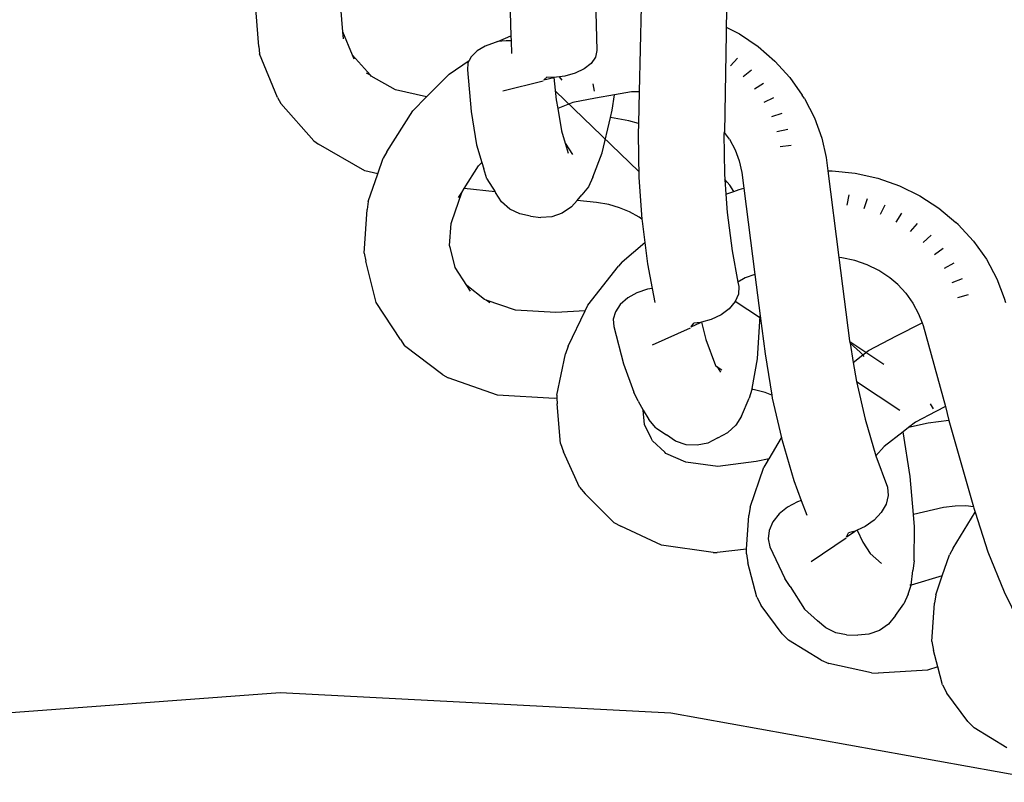
# Model space of a CAD drawing. Units: inches. Extents: x -7.3 to 3.4, y -25.3 to 25.
# Drawn here: x -3.6 to -2.4, y -3.7 to -2.7 of the extents above; entities that cross this region are included whole.
import ezdxf

# ---------------------------------------------------------------- set-up
doc = ezdxf.new("R2010")
doc.units = ezdxf.units.IN
doc.header["$MEASUREMENT"] = 0

msp = doc.modelspace()

# ---------------------------------------------------------------- linework, layer by layer
for p, q in [((-2.7092, -2.648), (-2.7111, -2.7374)), ((-3.3099, -2.7621), (-3.3144, -2.7028)), ((-2.8202, -2.7109), (-2.8226, -2.8202)), ((-3.2021, -2.7433), (-3.2045, -2.7117)), ((-2.9876, -2.7182), (-2.9868, -2.7487)), ((-2.878, -2.7184), (-2.8767, -2.7673)), ((-3.1898, -2.7731), (-3.2021, -2.7433)), ((-3.2014, -2.7522), (-3.2021, -2.7433)), ((-3.0037, -2.7557), (-2.9868, -2.7487)), ((-2.9868, -2.7487), (-2.9866, -2.7548)), ((-2.7113, -2.7456), (-2.7133, -2.8722)), ((-2.7111, -2.7374), (-2.7113, -2.7456)), ((-2.7111, -2.7374), (-2.6942, -2.7461)), ((-2.6942, -2.7461), (-2.6702, -2.7622)), ((-3.0197, -2.7617), (-3.0302, -2.7679)), ((-3.007, -2.7573), (-3.0197, -2.7617)), ((-3.0037, -2.7557), (-3.007, -2.7573)), ((-2.993, -2.7549), (-3.0037, -2.7557)), ((-2.9866, -2.7548), (-2.993, -2.7549)), ((-2.9866, -2.7548), (-2.9862, -2.7712)), ((-3.3099, -2.7621), (-3.309, -2.7715)), ((-3.2859, -2.8276), (-3.309, -2.7715)), ((-3.1668, -2.7991), (-3.1898, -2.7731)), ((-3.1875, -2.7786), (-3.1898, -2.7731)), ((-3.0302, -2.7679), (-3.0378, -2.7753)), ((-2.8767, -2.7673), (-2.8786, -2.7758)), ((-2.6702, -2.7622), (-2.6486, -2.7809)), ((-3.0659, -2.7975), (-3.0403, -2.7801)), ((-3.0421, -2.7835), (-3.0426, -2.792)), ((-3.0403, -2.7801), (-3.0421, -2.7835)), ((-3.0378, -2.7753), (-3.0403, -2.7801)), ((-2.8842, -2.7838), (-2.893, -2.7909)), ((-2.8786, -2.7758), (-2.8842, -2.7838)), ((-2.6965, -2.7771), (-2.7056, -2.7869)), ((-2.6486, -2.7809), (-2.6296, -2.8017)), ((-3.1668, -2.7991), (-3.1717, -2.7962)), ((-3.1657, -2.8003), (-3.1668, -2.7991)), ((-3.0948, -2.8268), (-3.0659, -2.7975)), ((-3.0426, -2.792), (-3.0379, -2.8455)), ((-2.9044, -2.7964), (-2.9177, -2.8002)), ((-2.893, -2.7909), (-2.9044, -2.7964)), ((-2.6788, -2.7924), (-2.6893, -2.801)), ((-3.1348, -2.8175), (-3.1657, -2.8003)), ((-2.997, -2.8191), (-2.9454, -2.806)), ((-2.9445, -2.8051), (-2.9407, -2.8014)), ((-2.9445, -2.8051), (-2.9319, -2.8018)), ((-2.9319, -2.8018), (-2.9407, -2.8014)), ((-2.9177, -2.8002), (-2.9319, -2.8018)), ((-2.9319, -2.8018), (-2.9287, -2.8307)), ((-2.9213, -2.8053), (-2.9246, -2.8009)), ((-2.8818, -2.8102), (-2.8802, -2.8194)), ((-2.6634, -2.8094), (-2.6749, -2.8168)), ((-2.6296, -2.8017), (-2.6136, -2.8245)), ((-3.0948, -2.8268), (-3.1348, -2.8175)), ((-2.8231, -2.9223), (-2.9297, -2.8196)), ((-2.8543, -2.8242), (-2.8786, -2.8284)), ((-2.8572, -2.8436), (-2.8543, -2.8242)), ((-2.8323, -2.8204), (-2.8543, -2.8242)), ((-2.8226, -2.8202), (-2.8323, -2.8204)), ((-2.8226, -2.8202), (-2.8235, -2.861)), ((-2.611, -2.829), (-2.6136, -2.8245)), ((-3.2859, -2.8276), (-3.2817, -2.8352)), ((-3.2392, -2.8832), (-3.2817, -2.8352)), ((-3.1124, -2.8447), (-3.0948, -2.8268)), ((-2.9287, -2.8307), (-2.9269, -2.8418)), ((-2.9075, -2.8337), (-2.9269, -2.8418)), ((-2.8786, -2.8284), (-2.9075, -2.8337)), ((-2.6503, -2.828), (-2.6628, -2.834)), ((-2.611, -2.829), (-2.598, -2.8537)), ((-3.1457, -2.897), (-3.1124, -2.8447)), ((-3.0379, -2.8455), (-3.0307, -2.8883)), ((-2.9269, -2.8418), (-2.9221, -2.8703)), ((-2.8594, -2.8531), (-2.8572, -2.8436)), ((-2.6399, -2.8478), (-2.6532, -2.8524)), ((-2.8698, -2.8983), (-2.8594, -2.8531)), ((-2.8359, -2.8573), (-2.8594, -2.8531)), ((-2.8235, -2.861), (-2.8359, -2.8573)), ((-2.8235, -2.861), (-2.8238, -2.8742)), ((-2.598, -2.8537), (-2.5886, -2.8796)), ((-2.9221, -2.8703), (-2.9174, -2.8859)), ((-2.8238, -2.8742), (-2.823, -2.9301)), ((-2.7133, -2.8722), (-2.7141, -2.8713)), ((-2.7133, -2.8722), (-2.7141, -2.8739)), ((-2.7141, -2.8739), (-2.7134, -2.9253)), ((-2.7068, -2.8807), (-2.7133, -2.8722)), ((-2.6323, -2.8686), (-2.6462, -2.8716)), ((-3.2392, -2.8832), (-3.2332, -2.8873)), ((-3.1739, -2.9214), (-3.2332, -2.8873)), ((-2.9174, -2.8859), (-2.908, -2.9006)), ((-2.9174, -2.8859), (-2.9136, -2.8986)), ((-2.7068, -2.8807), (-2.6997, -2.8943)), ((-2.5886, -2.8796), (-2.5832, -2.9044)), ((-3.1457, -2.897), (-3.1504, -2.9051)), ((-3.0307, -2.8883), (-3.0239, -2.9108)), ((-2.8819, -2.9296), (-2.8698, -2.8983)), ((-2.6997, -2.8943), (-2.6944, -2.9086)), ((-2.6278, -2.8891), (-2.642, -2.8908)), ((-3.1574, -2.9253), (-3.1504, -2.9051)), ((-3.0282, -2.9151), (-3.0239, -2.9108)), ((-3.0239, -2.9108), (-3.0215, -2.9189)), ((-2.6944, -2.9086), (-2.6912, -2.9235)), ((-2.5832, -2.9044), (-2.581, -2.9214)), ((-3.1574, -2.9253), (-3.1739, -2.9214)), ((-3.1697, -2.9608), (-3.1574, -2.9253)), ((-3.0466, -2.944), (-3.0282, -2.9151)), ((-3.0176, -2.9318), (-3.0215, -2.9189)), ((-2.7134, -2.9253), (-2.7129, -2.9324)), ((-2.6912, -2.9235), (-2.6886, -2.9435)), ((-2.581, -2.9214), (-2.5753, -2.9213)), ((-2.581, -2.9214), (-2.5667, -3.0322)), ((-2.5753, -2.9213), (-2.5458, -2.9243)), ((-2.5458, -2.9243), (-2.517, -2.9307)), ((-3.0176, -2.9318), (-3.0069, -2.9482)), ((-2.8819, -2.9296), (-2.8874, -2.9419)), ((-2.823, -2.9301), (-2.8191, -2.9832)), ((-2.7098, -2.9359), (-2.7129, -2.9324)), ((-2.7129, -2.9324), (-2.7115, -2.9513)), ((-2.7098, -2.9359), (-2.7066, -2.9397)), ((-2.517, -2.9307), (-2.4892, -2.9404)), ((-3.0627, -2.9863), (-3.0497, -2.949)), ((-3.0538, -2.9554), (-3.0497, -2.949)), ((-3.0497, -2.949), (-3.0466, -2.944)), ((-3.0069, -2.9482), (-3.0466, -2.944)), ((-3.0069, -2.9482), (-3.0064, -2.9491)), ((-2.9987, -2.9609), (-3.0064, -2.9491)), ((-2.8874, -2.9419), (-2.8961, -2.9521)), ((-2.7115, -2.9513), (-2.7011, -2.9477)), ((-2.7011, -2.9477), (-2.7066, -2.9397)), ((-2.7011, -2.9477), (-2.6943, -2.9454)), ((-2.6943, -2.9454), (-2.6886, -2.9435)), ((-2.6886, -2.9435), (-2.6744, -3.0543)), ((-2.4892, -2.9404), (-2.463, -2.9532)), ((-3.1697, -2.9608), (-3.1711, -2.9707)), ((-2.9882, -2.9703), (-2.9987, -2.9609)), ((-2.9094, -2.9676), (-2.9021, -2.9592)), ((-2.9021, -2.9592), (-2.8961, -2.9521)), ((-2.8771, -2.9618), (-2.9021, -2.9592)), ((-2.8614, -2.9646), (-2.8771, -2.9618)), ((-2.7115, -2.9513), (-2.7098, -2.9748)), ((-2.554, -2.9522), (-2.5565, -2.9654)), ((-2.5305, -2.9574), (-2.5347, -2.9702)), ((-2.463, -2.9532), (-2.4388, -2.969)), ((-3.1749, -3.0267), (-3.1711, -2.9707)), ((-2.9756, -2.9766), (-2.9882, -2.9703)), ((-2.921, -2.9756), (-2.9344, -2.9803)), ((-2.9094, -2.9676), (-2.921, -2.9756)), ((-2.8478, -2.9686), (-2.8614, -2.9646)), ((-2.8348, -2.974), (-2.8478, -2.9686)), ((-2.8226, -2.9807), (-2.8348, -2.974)), ((-2.7098, -2.9748), (-2.7034, -3.024)), ((-2.5078, -2.9654), (-2.5138, -2.9775)), ((-2.4864, -2.9758), (-2.494, -2.9872)), ((-2.4388, -2.969), (-2.4168, -2.9875)), ((-3.0655, -3.0172), (-3.0635, -2.9887)), ((-3.0635, -2.9887), (-3.0627, -2.9863)), ((-2.9617, -2.9793), (-2.9756, -2.9766)), ((-2.9617, -2.9793), (-2.9485, -2.9812)), ((-2.9344, -2.9803), (-2.9485, -2.9812)), ((-2.8191, -2.9832), (-2.8226, -2.9807)), ((-2.8191, -2.9832), (-2.8189, -2.9858)), ((-2.8189, -2.9858), (-2.8154, -3.013)), ((-2.4666, -2.9887), (-2.4756, -2.9992)), ((-2.4139, -2.9901), (-2.4168, -2.9875)), ((-2.4139, -2.9901), (-2.3943, -3.0113)), ((-2.8442, -3.038), (-2.8154, -3.013)), ((-2.8154, -3.013), (-2.8119, -3.0403)), ((-2.4487, -3.0038), (-2.459, -3.0131)), ((-2.3943, -3.0113), (-2.3777, -3.0346)), ((-3.0643, -3.0208), (-3.0655, -3.0172)), ((-3.0583, -3.0453), (-3.0643, -3.0208)), ((-2.7034, -3.024), (-2.696, -3.0639)), ((-2.433, -3.0209), (-2.4444, -3.0289)), ((-3.1749, -3.0267), (-3.1725, -3.0369)), ((-3.1595, -3.09), (-3.1725, -3.0369)), ((-2.8442, -3.038), (-2.8492, -3.0434)), ((-2.563, -3.0326), (-2.5667, -3.0322)), ((-2.5667, -3.0322), (-2.553, -3.139)), ((-2.5465, -3.0362), (-2.563, -3.0326)), ((-2.5305, -3.0418), (-2.5465, -3.0362)), ((-2.3777, -3.0346), (-2.3643, -3.0598)), ((-3.0434, -3.068), (-3.0583, -3.0453)), ((-2.8882, -3.0936), (-2.8492, -3.0434)), ((-2.8119, -3.0403), (-2.806, -3.0719)), ((-2.5155, -3.0492), (-2.5305, -3.0418)), ((-2.5015, -3.0582), (-2.5155, -3.0492)), ((-2.4196, -3.0396), (-2.4321, -3.0463)), ((-2.6868, -3.0586), (-2.696, -3.0639)), ((-2.696, -3.0639), (-2.6949, -3.0696)), ((-2.6744, -3.0543), (-2.6868, -3.0586)), ((-2.6744, -3.0543), (-2.6676, -3.1072)), ((-2.4913, -3.0668), (-2.5015, -3.0582)), ((-2.4089, -3.0598), (-2.4221, -3.065)), ((-2.3643, -3.0598), (-2.3552, -3.0843)), ((-3.0205, -3.0863), (-3.0434, -3.068)), ((-3.0385, -3.0756), (-3.0434, -3.068)), ((-2.8119, -3.0728), (-2.8254, -3.0775)), ((-2.806, -3.0719), (-2.8119, -3.0728)), ((-2.806, -3.0719), (-2.8026, -3.0898)), ((-2.6949, -3.0696), (-2.6955, -3.0793)), ((-2.4913, -3.0668), (-2.481, -3.0779)), ((-3.0184, -3.087), (-3.0205, -3.0863)), ((-2.981, -3.0999), (-3.0184, -3.087)), ((-3.0139, -3.0904), (-3.0184, -3.087)), ((-2.8372, -3.0842), (-2.8467, -3.0925)), ((-2.8254, -3.0775), (-2.8372, -3.0842)), ((-2.6997, -3.0889), (-2.7073, -3.098)), ((-2.6955, -3.0793), (-2.6997, -3.0889)), ((-2.6672, -3.1099), (-2.6995, -3.0885)), ((-2.481, -3.0779), (-2.4719, -3.0908)), ((-2.4013, -3.0801), (-2.415, -3.084)), ((-2.3552, -3.0843), (-2.3535, -3.0901)), ((-3.1284, -3.1374), (-3.1595, -3.09)), ((-2.9292, -3.1029), (-2.981, -3.0999)), ((-2.8917, -3.1007), (-2.9292, -3.1029)), ((-2.9136, -3.146), (-2.8917, -3.1007)), ((-2.8917, -3.1007), (-2.8882, -3.0936)), ((-2.853, -3.1018), (-2.8559, -3.1114)), ((-2.8467, -3.0925), (-2.853, -3.1018)), ((-2.7073, -3.098), (-2.7177, -3.1058)), ((-2.4719, -3.0908), (-2.4646, -3.1046)), ((-2.8559, -3.1114), (-2.855, -3.1208)), ((-2.7302, -3.1118), (-2.7427, -3.1153)), ((-2.7177, -3.1058), (-2.7302, -3.1118)), ((-2.671, -3.1619), (-2.6676, -3.1072)), ((-2.6676, -3.1072), (-2.6613, -3.1557)), ((-2.4646, -3.1046), (-2.4603, -3.1161)), ((-2.855, -3.1208), (-2.8427, -3.1686)), ((-2.8056, -3.1442), (-2.7567, -3.1223)), ((-2.7559, -3.1212), (-2.744, -3.1156)), ((-2.7559, -3.1212), (-2.7527, -3.1165)), ((-2.744, -3.1156), (-2.7527, -3.1165)), ((-2.7427, -3.1153), (-2.744, -3.1156)), ((-2.7427, -3.1153), (-2.737, -3.1375)), ((-2.493, -3.1328), (-2.4603, -3.1161)), ((-2.4603, -3.1161), (-2.459, -3.1194)), ((-2.459, -3.1194), (-2.4301, -3.2231)), ((-3.1284, -3.1374), (-3.1231, -3.1453)), ((-2.737, -3.1375), (-2.7248, -3.1706)), ((-2.553, -3.139), (-2.5525, -3.1421)), ((-2.5289, -3.1516), (-2.493, -3.1328)), ((-3.074, -3.1824), (-3.1231, -3.1453)), ((-2.9136, -3.146), (-2.9169, -3.1556)), ((-2.5093, -3.1692), (-2.5528, -3.1404)), ((-2.5394, -3.1534), (-2.5525, -3.1421)), ((-2.5525, -3.1421), (-2.5484, -3.1667)), ((-2.536, -3.1571), (-2.5289, -3.1516)), ((-2.9279, -3.2088), (-2.9169, -3.1556)), ((-2.6778, -3.2), (-2.671, -3.1619)), ((-2.6613, -3.1557), (-2.6527, -3.2085)), ((-2.5484, -3.1667), (-2.536, -3.1571)), ((-2.536, -3.1571), (-2.5394, -3.1534)), ((-2.5342, -3.1591), (-2.536, -3.1571)), ((-2.8427, -3.1686), (-2.8295, -3.2046)), ((-2.7248, -3.1706), (-2.7226, -3.1722)), ((-2.7226, -3.1722), (-2.7166, -3.1763)), ((-2.7226, -3.1722), (-2.7184, -3.1793)), ((-2.5484, -3.1667), (-2.5444, -3.1911)), ((-3.074, -3.1824), (-3.0674, -3.1865)), ((-3.0039, -3.2085), (-3.0674, -3.1865)), ((-2.6784, -3.2013), (-2.6815, -3.2124)), ((-2.6778, -3.2), (-2.6784, -3.2013)), ((-2.6747, -3.2019), (-2.6784, -3.2013)), ((-2.6611, -3.2053), (-2.6747, -3.2019)), ((-2.5444, -3.1911), (-2.5333, -3.2394)), ((-2.4889, -3.2281), (-2.5444, -3.1914)), ((-2.931, -3.2127), (-3.0039, -3.2085)), ((-2.9279, -3.2125), (-2.931, -3.2127)), ((-2.9279, -3.2088), (-2.9279, -3.2125)), ((-2.9279, -3.2125), (-2.9277, -3.2196)), ((-2.824, -3.2163), (-2.8295, -3.2046)), ((-2.6914, -3.2353), (-2.6815, -3.2124)), ((-2.6527, -3.2085), (-2.6611, -3.2053)), ((-2.6527, -3.2085), (-2.652, -3.2125)), ((-2.652, -3.2125), (-2.6403, -3.2634)), ((-2.9233, -3.2705), (-2.9277, -3.2196)), ((-2.824, -3.2163), (-2.8174, -3.2277)), ((-2.8174, -3.2277), (-2.8103, -3.2399)), ((-2.8158, -3.2463), (-2.8174, -3.2277)), ((-2.45, -3.2196), (-2.4459, -3.226)), ((-2.4301, -3.2231), (-2.4424, -3.2294)), ((-2.4301, -3.2231), (-2.4258, -3.2409)), ((-2.8013, -3.2504), (-2.8103, -3.2399)), ((-2.6914, -3.2353), (-2.6988, -3.2471)), ((-2.5333, -3.2394), (-2.5195, -3.2861)), ((-2.4424, -3.2294), (-2.4685, -3.243)), ((-2.4258, -3.2409), (-2.4524, -3.2443)), ((-2.4258, -3.2409), (-2.3942, -3.3514)), ((-2.8067, -3.2647), (-2.8158, -3.2463)), ((-2.8013, -3.2504), (-2.7877, -3.2596)), ((-2.6988, -3.2471), (-2.7092, -3.2565)), ((-2.4775, -3.25), (-2.4846, -3.2555)), ((-2.4685, -3.243), (-2.4775, -3.25)), ((-2.4524, -3.2443), (-2.4775, -3.25)), ((-2.8056, -3.2671), (-2.8067, -3.2647)), ((-2.7759, -3.2675), (-2.7877, -3.2596)), ((-2.7217, -3.2634), (-2.7344, -3.2699)), ((-2.7217, -3.2634), (-2.7092, -3.2565)), ((-2.6562, -3.29), (-2.6403, -3.2634)), ((-2.6403, -3.2634), (-2.6395, -3.2668)), ((-2.4846, -3.2555), (-2.5087, -3.2742)), ((-2.4755, -3.3128), (-2.4846, -3.2555)), ((-2.9233, -3.2705), (-2.9194, -3.281)), ((-2.7896, -3.2817), (-2.8056, -3.2671)), ((-2.7624, -3.272), (-2.7759, -3.2675)), ((-2.7483, -3.2728), (-2.7624, -3.272)), ((-2.7344, -3.2699), (-2.7483, -3.2728)), ((-2.6395, -3.2668), (-2.6244, -3.3179)), ((-2.5087, -3.2742), (-2.5195, -3.2861)), ((-2.8989, -3.3264), (-2.9194, -3.281)), ((-2.7882, -3.2831), (-2.7896, -3.2817)), ((-2.7627, -3.2943), (-2.7882, -3.2831)), ((-2.6562, -3.29), (-2.6726, -3.2936)), ((-2.6579, -3.2924), (-2.6562, -3.29)), ((-2.5195, -3.2861), (-2.5046, -3.3265)), ((-2.7217, -3.3), (-2.7627, -3.2943)), ((-2.6726, -3.2936), (-2.7217, -3.3)), ((-2.6802, -3.3519), (-2.6628, -3.3009)), ((-2.6579, -3.2924), (-2.6628, -3.3009)), ((-2.4712, -3.3612), (-2.4755, -3.3128)), ((-2.8989, -3.3264), (-2.8918, -3.3348)), ((-2.6244, -3.3179), (-2.6149, -3.3436)), ((-2.5046, -3.3265), (-2.5037, -3.337)), ((-2.8548, -3.3716), (-2.8918, -3.3348)), ((-2.5037, -3.337), (-2.5063, -3.348)), ((-2.6802, -3.3519), (-2.682, -3.3627)), ((-2.6325, -3.3519), (-2.6432, -3.3607)), ((-2.6199, -3.3452), (-2.6325, -3.3519)), ((-2.6149, -3.3436), (-2.6199, -3.3452)), ((-2.6149, -3.3436), (-2.608, -3.3623)), ((-2.5063, -3.348), (-2.5124, -3.3588)), ((-2.4326, -3.3525), (-2.4712, -3.3612)), ((-2.4177, -3.3506), (-2.4326, -3.3525)), ((-2.4043, -3.3504), (-2.4177, -3.3506)), ((-2.3942, -3.3514), (-2.4043, -3.3504)), ((-2.3942, -3.3514), (-2.3937, -3.3532)), ((-2.3937, -3.3532), (-2.3921, -3.3583)), ((-2.6849, -3.4056), (-2.682, -3.3627)), ((-2.6432, -3.3607), (-2.6512, -3.3709)), ((-2.5124, -3.3588), (-2.5214, -3.3685)), ((-2.4698, -3.3773), (-2.4712, -3.3612)), ((-2.4202, -3.4046), (-2.3921, -3.3583)), ((-2.3921, -3.3583), (-2.3758, -3.4091)), ((-2.8548, -3.3716), (-2.846, -3.3765)), ((-2.7938, -3.4008), (-2.846, -3.3765)), ((-2.6512, -3.3709), (-2.6561, -3.3818)), ((-2.5329, -3.3767), (-2.5433, -3.3815)), ((-2.5214, -3.3685), (-2.5329, -3.3767)), ((-2.4704, -3.4209), (-2.4698, -3.3773)), ((-2.6561, -3.3818), (-2.6574, -3.3926)), ((-2.6024, -3.4215), (-2.5574, -3.3914)), ((-2.5569, -3.3902), (-2.5459, -3.3826)), ((-2.5569, -3.3902), (-2.5544, -3.3847)), ((-2.5459, -3.3826), (-2.5544, -3.3847)), ((-2.5433, -3.3815), (-2.5459, -3.3826)), ((-2.5433, -3.3815), (-2.5362, -3.3967)), ((-2.7279, -3.4099), (-2.7938, -3.4008)), ((-2.6574, -3.3926), (-2.655, -3.4027)), ((-2.655, -3.4027), (-2.6359, -3.4433)), ((-2.5362, -3.3967), (-2.5267, -3.4112)), ((-2.4202, -3.4046), (-2.4251, -3.4131)), ((-2.7279, -3.4099), (-2.7227, -3.4099)), ((-2.6849, -3.4056), (-2.7227, -3.4099)), ((-2.6853, -3.4117), (-2.6849, -3.4056)), ((-2.6853, -3.4117), (-2.6833, -3.4232)), ((-2.5267, -3.4112), (-2.5123, -3.4241)), ((-2.4343, -3.4401), (-2.4251, -3.4131)), ((-2.3758, -3.4091), (-2.3552, -3.4603)), ((-2.6717, -3.4674), (-2.6833, -3.4232)), ((-2.4704, -3.4209), (-2.4722, -3.4331)), ((-2.4742, -3.4518), (-2.4722, -3.4331)), ((-2.4343, -3.4401), (-2.4742, -3.4518)), ((-2.4425, -3.4641), (-2.4343, -3.4401)), ((-2.6293, -3.4535), (-2.6359, -3.4433)), ((-2.6293, -3.4535), (-2.6107, -3.4825)), ((-2.478, -3.4633), (-2.4742, -3.4518)), ((-2.4742, -3.4518), (-2.4758, -3.4519)), ((-2.6717, -3.4674), (-2.6662, -3.4778)), ((-2.478, -3.4633), (-2.4836, -3.4757)), ((-2.4425, -3.4641), (-2.4443, -3.4749)), ((-2.3552, -3.4603), (-2.3364, -3.499)), ((-2.6394, -3.5143), (-2.6662, -3.4778)), ((-2.4942, -3.4909), (-2.4836, -3.4757)), ((-2.4476, -3.5239), (-2.4443, -3.4749)), ((-2.6107, -3.4825), (-2.594, -3.4974)), ((-2.4942, -3.4909), (-2.5033, -3.5017)), ((-2.5835, -3.5067), (-2.594, -3.4974)), ((-2.5033, -3.5017), (-2.5148, -3.5099)), ((-2.6394, -3.5143), (-2.6311, -3.5222)), ((-2.5708, -3.5128), (-2.5835, -3.5067)), ((-2.557, -3.5154), (-2.5708, -3.5128)), ((-2.557, -3.5154), (-2.5423, -3.5158)), ((-2.5282, -3.5146), (-2.5423, -3.5158)), ((-2.5148, -3.5099), (-2.5282, -3.5146)), ((-2.5894, -3.548), (-2.6311, -3.5222)), ((-2.4476, -3.5239), (-2.4456, -3.5354)), ((-2.4401, -3.5566), (-2.4456, -3.5354)), ((-2.5894, -3.548), (-2.5798, -3.5523)), ((-2.5249, -3.5643), (-2.5798, -3.5523)), ((-2.5249, -3.5643), (-2.5166, -3.5645)), ((-2.4534, -3.5606), (-2.5166, -3.5645)), ((-2.4401, -3.5566), (-2.4534, -3.5606)), ((-2.434, -3.5796), (-2.4401, -3.5566)), ((-2.434, -3.5796), (-2.4285, -3.59)), ((-3.2824, -3.5896), (-3.7825, -3.6268)), ((-2.782, -3.6156), (-3.2824, -3.5896)), ((-2.4017, -3.6265), (-2.4285, -3.59)), ((-2.2892, -3.7043), (-2.782, -3.6156)), ((-2.4017, -3.6265), (-2.3934, -3.6345)), ((-2.3516, -3.6602), (-2.3934, -3.6345))]:
    msp.add_line(p, q)

doc.saveas('drawing.dxf')
